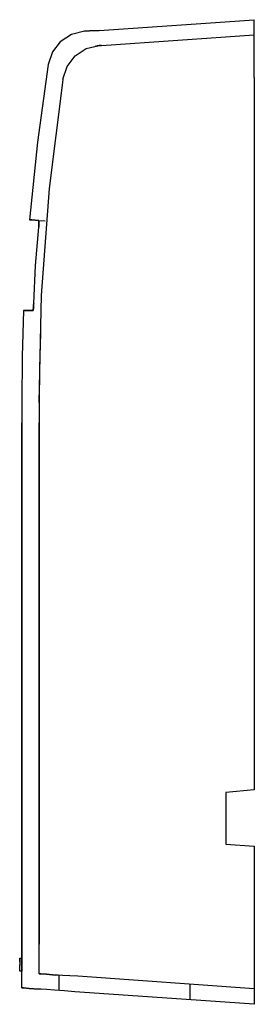
# Model space of a CAD drawing. Extents: x 0.4 to 6.7, y 5 to 15.4.
# Drawn here: x 5.6 to 6.7, y 10.8 to 15.3 of the extents above; entities that cross this region are included whole.
import ezdxf

# ---------------------------------------------------------------- set-up
doc = ezdxf.new("R2010")
doc.units = 0
doc.layers.add('3', color=3, linetype='CONTINUOUS')

msp = doc.modelspace()

# ---------------------------------------------------------------- linework, layer by layer
at = {"layer": '3'}
for p, q in [((5.9942, 15.3001), (6.7029, 15.3493)), ((6.7029, 15.3415), (6.7029, 15.3493)), ((5.9942, 15.3001), (5.9509, 15.2982)), ((5.9509, 15.2982), (5.9942, 15.3001)), ((6.7029, 15.3139), (6.7029, 15.3415)), ((6.7029, 15.3237), (6.7029, 15.3356)), ((6.7029, 15.3139), (6.7029, 15.3237)), ((6.7029, 15.2922), (6.7029, 15.3139)), ((6.7029, 15.2726), (6.7029, 15.3139)), ((5.8682, 15.2824), (5.817, 15.2489)), ((5.9273, 15.2962), (5.8682, 15.2824)), ((5.9509, 15.2982), (5.9292, 15.2962)), ((5.9292, 15.2962), (5.9509, 15.2982)), ((6.006, 15.2312), (6.7029, 15.2804)), ((6.7029, 15.2804), (6.7029, 15.2922)), ((6.7029, 15.2174), (6.7029, 15.2726)), ((5.817, 15.2489), (5.7816, 15.2017)), ((5.8859, 15.184), (5.9351, 15.2174)), ((5.9351, 15.2174), (5.9942, 15.2312)), ((5.9765, 15.2293), (5.9785, 15.2293)), ((5.9942, 15.2312), (5.9844, 15.2293)), ((5.9844, 15.2293), (5.9942, 15.2312)), ((6.006, 15.2312), (5.9942, 15.2312)), ((5.9942, 15.2312), (6.006, 15.2312)), ((6.7029, 15.1545), (6.7029, 15.2174)), ((5.7816, 15.2017), (5.7619, 15.1446)), ((5.8485, 15.1348), (5.8859, 15.184)), ((5.7619, 15.1446), (5.7127, 14.7903)), ((5.8288, 15.0777), (5.8485, 15.1348)), ((6.7029, 15.0856), (6.7029, 15.1545)), ((5.8288, 15.0777), (5.8269, 15.0619)), ((6.7029, 15.0856), (6.7029, 11.8296)), ((5.8269, 15.0619), (5.7659, 14.5777)), ((5.7127, 14.7903), (5.6773, 14.434)), ((5.7659, 14.5777), (5.7304, 14.0895)), ((5.6871, 14.434), (5.6773, 14.434)), ((5.6773, 14.434), (5.6871, 14.434)), ((5.6871, 14.434), (5.7186, 14.432)), ((5.7186, 14.432), (5.6871, 14.434)), ((5.7048, 14.2253), (5.7186, 14.4005)), ((5.7048, 14.2253), (5.7186, 14.4005)), ((5.7186, 14.432), (5.7481, 14.43)), ((5.7186, 14.432), (5.7186, 14.43)), ((5.7186, 14.43), (5.7186, 14.432)), ((5.7186, 14.43), (5.7186, 14.4281)), ((5.7186, 14.4281), (5.7186, 14.43)), ((5.7186, 14.4281), (5.7186, 14.4261)), ((5.7186, 14.4261), (5.7186, 14.4281)), ((5.7186, 14.4261), (5.7186, 14.4241)), ((5.7186, 14.4241), (5.7186, 14.4261)), ((5.7186, 14.4241), (5.7186, 14.4222)), ((5.7186, 14.4222), (5.7186, 14.4241)), ((5.7186, 14.4222), (5.7186, 14.4202)), ((5.7186, 14.4202), (5.7186, 14.4222)), ((5.7186, 14.4202), (5.7186, 14.4182)), ((5.7186, 14.4182), (5.7186, 14.4202)), ((5.7186, 14.4182), (5.7186, 14.4163)), ((5.7186, 14.4163), (5.7186, 14.4182)), ((5.7186, 14.4163), (5.7186, 14.4143)), ((5.7186, 14.4143), (5.7186, 14.4163)), ((5.7186, 14.4143), (5.7186, 14.4123)), ((5.7186, 14.4123), (5.7186, 14.4143)), ((5.7186, 14.4123), (5.7186, 14.4104)), ((5.7186, 14.4104), (5.7186, 14.4123)), ((5.7186, 14.4104), (5.7186, 14.4084)), ((5.7186, 14.4084), (5.7186, 14.4104)), ((5.7186, 14.4084), (5.7186, 14.4064)), ((5.7186, 14.4064), (5.7186, 14.4084)), ((5.7186, 14.4064), (5.7186, 14.4045)), ((5.7186, 14.4045), (5.7186, 14.4064)), ((5.7186, 14.4045), (5.7186, 14.4025)), ((5.7186, 14.4025), (5.7186, 14.4045)), ((5.7186, 14.4025), (5.7186, 14.4005)), ((5.7186, 14.4005), (5.7186, 14.4025)), ((5.697, 14.0521), (5.7048, 14.2253)), ((5.697, 14.0521), (5.7048, 14.2253)), ((5.7304, 14.0895), (5.7186, 13.5993)), ((5.695, 14.0482), (5.697, 14.0501)), ((5.697, 14.0501), (5.695, 14.0482)), ((5.695, 14.0462), (5.695, 14.0482)), ((5.695, 14.0482), (5.695, 14.0462)), ((5.695, 14.0442), (5.695, 14.0462)), ((5.695, 14.0462), (5.695, 14.0442)), ((5.695, 14.0422), (5.695, 14.0442)), ((5.695, 14.0442), (5.695, 14.0422)), ((5.695, 14.0403), (5.695, 14.0422)), ((5.695, 14.0422), (5.695, 14.0403)), ((5.695, 14.0383), (5.695, 14.0403)), ((5.695, 14.0403), (5.695, 14.0383)), ((5.697, 14.0501), (5.697, 14.0521)), ((5.697, 14.0521), (5.697, 14.0501)), ((5.6497, 14.0206), (5.6438, 13.81)), ((5.6615, 14.0206), (5.6497, 14.0206)), ((5.6497, 14.0206), (5.6615, 14.0206)), ((5.6911, 14.0206), (5.6615, 14.0206)), ((5.6615, 14.0206), (5.6911, 14.0206)), ((5.693, 14.0206), (5.6911, 14.0206)), ((5.6911, 14.0206), (5.693, 14.0206)), ((5.695, 14.0285), (5.693, 14.0285)), ((5.693, 14.0285), (5.693, 14.0265)), ((5.693, 14.0265), (5.693, 14.0285)), ((5.693, 14.0285), (5.695, 14.0285)), ((5.693, 14.0265), (5.693, 14.0245)), ((5.693, 14.0245), (5.693, 14.0265)), ((5.693, 14.0245), (5.693, 14.0226)), ((5.693, 14.0226), (5.693, 14.0245)), ((5.693, 14.0226), (5.693, 14.0206)), ((5.693, 14.0206), (5.693, 14.0226)), ((5.695, 14.0363), (5.695, 14.0383)), ((5.695, 14.0383), (5.695, 14.0363)), ((5.695, 14.0344), (5.695, 14.0363)), ((5.695, 14.0363), (5.695, 14.0344)), ((5.695, 14.0344), (5.695, 14.0324)), ((5.695, 14.0324), (5.695, 14.0344)), ((5.695, 14.0324), (5.695, 14.0304)), ((5.695, 14.0304), (5.695, 14.0324)), ((5.695, 14.0304), (5.695, 14.0285)), ((5.695, 14.0285), (5.695, 14.0304)), ((5.7265, 13.9163), (5.7225, 13.7588)), ((5.6438, 13.81), (5.6418, 13.5993)), ((5.7225, 13.7588), (5.7206, 13.5993)), ((5.6418, 13.5993), (5.6418, 11.06)), ((5.7206, 13.5993), (5.7206, 11.1249)), ((5.6418, 10.9241), (5.6418, 13.5068)), ((5.7206, 10.9891), (5.7206, 13.5068)), ((6.7029, 11.8296), (6.5729, 11.8178)), ((6.5729, 11.8178), (6.5729, 11.5816)), ((6.5729, 11.5816), (6.7029, 11.5718)), ((6.7029, 11.5718), (6.7029, 10.8493)), ((5.632, 11.06), (5.6418, 11.06)), ((5.632, 11.058), (5.632, 11.06)), ((5.632, 11.06), (5.632, 11.058)), ((5.632, 11.056), (5.632, 11.058)), ((5.632, 11.058), (5.632, 11.056)), ((5.632, 11.0541), (5.632, 11.056)), ((5.632, 11.056), (5.632, 11.0541)), ((5.632, 11.0521), (5.632, 11.0541)), ((5.632, 11.0541), (5.632, 11.0521)), ((5.632, 11.0521), (5.632, 11.0501)), ((5.632, 11.0501), (5.632, 11.0521)), ((5.632, 11.0501), (5.632, 11.0482)), ((5.632, 11.0482), (5.632, 11.0501)), ((5.632, 11.0482), (5.632, 11.0462)), ((5.632, 11.0462), (5.632, 11.0482)), ((5.632, 11.0462), (5.632, 11.0442)), ((5.632, 11.0442), (5.632, 11.0462)), ((5.632, 11.0442), (5.632, 11.0304)), ((5.632, 11.0285), (5.632, 11.0304)), ((5.632, 11.0304), (5.632, 11.0285)), ((5.632, 11.0265), (5.632, 11.0285)), ((5.632, 11.0285), (5.632, 11.0265)), ((5.632, 11.0009), (5.632, 11.0265)), ((5.632, 11.0245), (5.632, 11.0265)), ((5.6418, 11.058), (5.6418, 11.06)), ((5.6418, 11.06), (5.6418, 11.058)), ((5.6418, 11.056), (5.6418, 11.058)), ((5.6418, 11.058), (5.6418, 11.056)), ((5.6418, 11.0541), (5.6418, 11.056)), ((5.6418, 11.056), (5.6418, 11.0541)), ((5.6418, 11.0521), (5.6418, 11.0541)), ((5.6418, 11.0541), (5.6418, 11.0521)), ((5.6418, 11.0501), (5.6418, 11.0521)), ((5.6418, 11.0521), (5.6418, 11.0501)), ((5.6418, 11.0482), (5.6418, 11.0501)), ((5.6418, 11.0501), (5.6418, 11.0482)), ((5.6418, 11.0462), (5.6418, 11.0482)), ((5.6418, 11.0482), (5.6418, 11.0462)), ((5.6418, 11.0462), (5.6418, 11.0442)), ((5.6418, 11.0442), (5.6418, 11.0462)), ((5.6418, 11.0442), (5.6418, 11.0304)), ((5.6418, 11.0285), (5.6418, 11.0304)), ((5.6418, 11.0304), (5.6418, 11.0285)), ((5.6418, 11.0265), (5.6418, 11.0285)), ((5.6418, 11.0285), (5.6418, 11.0265)), ((5.6418, 11.0245), (5.6418, 11.0265)), ((5.6418, 11.0265), (5.6418, 11.0245)), ((5.632, 11.0226), (5.632, 11.0245)), ((5.632, 11.0206), (5.632, 11.0226)), ((5.632, 11.0186), (5.632, 11.0206)), ((5.632, 11.0167), (5.632, 11.0186)), ((5.632, 11.0147), (5.632, 11.0167)), ((5.6418, 11.0009), (5.632, 11.0009)), ((5.6418, 11.0226), (5.6418, 11.0245)), ((5.6418, 11.0245), (5.6418, 11.0226)), ((5.6418, 11.0206), (5.6418, 11.0226)), ((5.6418, 11.0226), (5.6418, 11.0206)), ((5.6418, 11.0186), (5.6418, 11.0206)), ((5.6418, 11.0206), (5.6418, 11.0186)), ((5.6418, 11.0167), (5.6418, 11.0186)), ((5.6418, 11.0186), (5.6418, 11.0167)), ((5.6418, 11.0147), (5.6418, 11.0167)), ((5.6418, 11.0167), (5.6418, 11.0147)), ((5.6418, 11.0127), (5.6418, 11.0147)), ((5.6418, 11.0147), (5.6418, 11.0127)), ((5.6418, 11.0108), (5.6418, 11.0127)), ((5.6418, 11.0127), (5.6418, 11.0108)), ((5.6418, 11.0088), (5.6418, 11.0108)), ((5.6418, 11.0108), (5.6418, 11.0088)), ((5.6418, 11.0068), (5.6418, 11.0088)), ((5.6418, 11.0088), (5.6418, 11.0068)), ((5.6418, 11.0048), (5.6418, 11.0068)), ((5.6418, 11.0068), (5.6418, 11.0048)), ((5.6418, 11.0029), (5.6418, 11.0048)), ((5.6418, 11.0048), (5.6418, 11.0029)), ((5.6418, 11.0009), (5.6418, 11.0029)), ((5.6418, 11.0029), (5.6418, 11.0009)), ((5.7285, 10.9891), (5.7206, 10.9891)), ((5.7206, 10.9891), (5.7285, 10.9891)), ((5.754, 10.9871), (5.7285, 10.9891)), ((5.7285, 10.9891), (5.754, 10.9871)), ((5.7954, 10.9832), (5.754, 10.9871)), ((5.754, 10.9871), (5.7954, 10.9832)), ((5.8072, 10.9832), (5.7954, 10.9832)), ((5.8288, 10.9812), (5.8072, 10.9832)), ((5.8111, 10.9832), (5.8111, 10.9123)), ((5.8603, 10.9793), (5.8288, 10.9812)), ((5.8977, 10.9773), (5.8603, 10.9793)), ((6.7029, 10.9202), (5.8977, 10.9773)), ((6.4096, 10.871), (6.4096, 10.9399)), ((5.6497, 10.9241), (5.6418, 10.9241)), ((5.6418, 10.9241), (5.6497, 10.9241)), ((5.6497, 10.9241), (5.6753, 10.9222)), ((5.6753, 10.9222), (5.6497, 10.9241)), ((5.6753, 10.9222), (5.7186, 10.9182)), ((5.7186, 10.9182), (5.6753, 10.9222)), ((5.7304, 10.9182), (5.7186, 10.9182)), ((5.756, 10.9163), (5.7304, 10.9182)), ((5.7914, 10.9143), (5.756, 10.9163)), ((5.8367, 10.9104), (5.7914, 10.9143)), ((5.884, 10.9064), (5.8367, 10.9104)), ((6.7029, 10.8493), (5.884, 10.9064))]:
    msp.add_line(p, q, dxfattribs=at)

doc.saveas('drawing.dxf')
